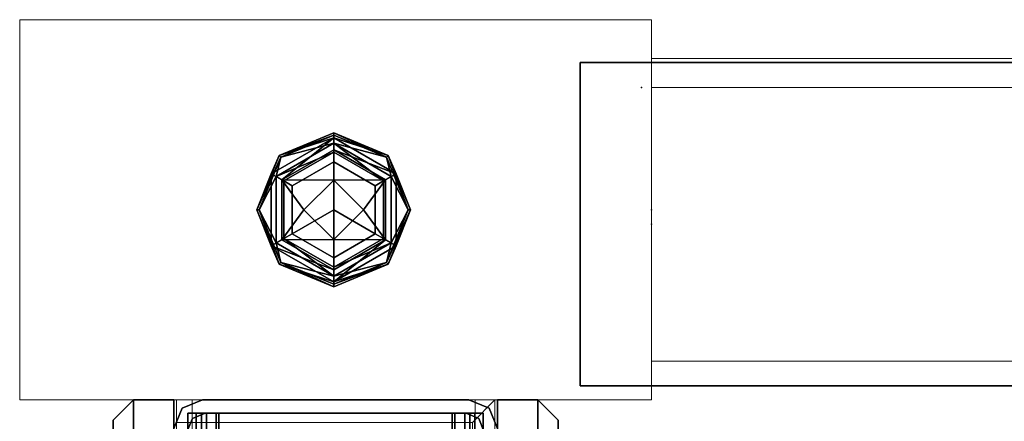
# Model space of a CAD drawing. Units: inches. Extents: x 0 to 132, y 0 to 99.
# Drawn here: x 0 to 6, y 86 to 89 of the extents above; entities that cross this region are included whole.
import ezdxf

# ---------------------------------------------------------------- set-up
doc = ezdxf.new("R2010")
doc.units = ezdxf.units.IN
doc.header["$MEASUREMENT"] = 0
for name, color, linetype in [('ACCESSORY', 7, 'Continuous'), ('STRUCTURE', 7, 'Continuous'), ('STRUCTURE-GLIDE', 7, 'Continuous'), ('TILE', 3, 'Continuous'), ('TILE-FABRIC', 3, 'Continuous')]:
    doc.layers.add(name, color=color, linetype=linetype)
doc.layers.add('STRUCTURE-COLUMN', color=7, linetype='Continuous', lineweight=9)

# ---------------------------------------------------------------- blocks, each defined once
blk = doc.blocks.new('7MN200_07NWS_0T')
at = {"layer": 'STRUCTURE'}
blk.add_point((84, 0), dxfattribs=at)
for points, invisible_edges in [([(83.8065, 0.917, 4), (83.823, 1, 4), (83.8846, 0.8846, 4)], 3), ([(83.823, 1, 76.4), (83.8065, 0.917, 76.4), (83.8846, 0.8846, 76.4)], 13), ([(83.9482, 0.9482, 4), (84, 0.823, 4), (83.8846, 0.8846, 4), (83.823, 1, 4)], 6), ([(83.8846, 0.8846, 76.4), (84, 0.823, 76.4), (83.9482, 0.9482, 76.4), (83.823, 1, 76.4)], 9), ([(83.917, 0.7981, 76.2851), (83.917, 0.913, 76.2245), (83.917, 0.8616, 76.3486), (83.917, 0.7375, 76.4)], 9), ([(83.917, 0.913, 76.2245), (83.917, 0.7981, 76.2851), (83.917, 0.83, 76.208)], 13), ([(83.917, 0.913, 76.2245), (83.917, 0.83, 76.208), (83.917, 0.83, 75.217), (83.917, 0.913, 75.2005)], 5), ([(83.917, 0.7981, 75.1399), (83.917, 0.8616, 75.0764), (83.917, 0.913, 75.2005), (83.917, 0.83, 75.217)], 5), ([(83.917, 0.913, 4.1755), (83.917, 0.83, 4.192), (83.917, 0.7981, 4.1149), (83.917, 0.8616, 4.0514)], 5), ([(83.917, 0.83, 5.183), (83.917, 0.83, 4.192), (83.917, 0.913, 4.1755), (83.917, 0.913, 5.1995)], 10), ([(83.917, 0.913, 5.1995), (83.917, 0.8616, 5.3236), (83.917, 0.7981, 5.2601), (83.917, 0.83, 5.183)], 10), ([(84, 0.823, 4), (83.917, 0.8065, 4), (83.8846, 0.8846, 4)], 13), ([(83.917, 0.8065, 76.4), (84, 0.823, 76.4), (83.8846, 0.8846, 76.4)], 3), ([(83.917, 0.7981, 75.1399), (83.917, 0.721, 75.108), (83.917, 0.7375, 75.025), (83.917, 0.8616, 75.0764)], 10), ([(83.917, 0.7981, 4.1149), (83.917, 0.721, 4.083), (83.917, 0.7375, 4), (83.917, 0.8616, 4.0514)], 10), ([(83.917, 0.7375, 5.375), (83.917, 0.721, 5.292), (83.917, 0.7981, 5.2601), (83.917, 0.8616, 5.3236)], 5), ([(84, 0.823, 4), (84, -0.823, 4), (83.917, -0.8065, 4), (83.917, 0.8065, 4)], 10), ([(84, 0.823, 76.4), (83.917, 0.8065, 76.4), (83.917, -0.8065, 76.4), (84, -0.823, 76.4)], 5), ([(83.917, 0.721, 76.317), (83.917, 0.7981, 76.2851), (83.917, 0.7375, 76.4)], 14), ([(83.917, -0.721, 76.317), (83.917, 0.721, 76.317), (83.917, 0.7375, 76.4), (83.917, -0.7375, 76.4)], 10), ([(83.917, 0.7375, 75.025), (83.917, 0.721, 75.108), (83.917, -0.721, 75.108), (83.917, -0.7375, 75.025)], 5), ([(83.917, 0.721, 4.083), (83.917, -0.721, 4.083), (83.917, -0.7375, 4), (83.917, 0.7375, 4)], 10), ([(83.917, -0.7375, 5.375), (83.917, -0.721, 5.292), (83.917, 0.721, 5.292), (83.917, 0.7375, 5.375)], 5), ([(83.917, -0.7981, 76.2851), (83.917, -0.721, 76.317), (83.917, -0.7375, 76.4), (83.917, -0.8616, 76.3486)], 10), ([(83.917, -0.7375, 75.025), (83.917, -0.721, 75.108), (83.917, -0.7981, 75.1399), (83.917, -0.8616, 75.0764)], 5), ([(83.917, -0.7375, 4), (83.917, -0.721, 4.083), (83.917, -0.7981, 4.1149), (83.917, -0.8616, 4.0514)], 5), ([(83.917, -0.7981, 5.2601), (83.917, -0.721, 5.292), (83.917, -0.7375, 5.375), (83.917, -0.8616, 5.3236)], 10), ([(84, -0.823, 4), (83.9482, -0.9482, 4), (83.8846, -0.8846, 4), (83.917, -0.8065, 4)], 10), ([(83.8846, -0.8846, 76.4), (83.9482, -0.9482, 76.4), (84, -0.823, 76.4), (83.917, -0.8065, 76.4)], 5), ([(83.917, -0.913, 76.2245), (83.917, -0.83, 76.208), (83.917, -0.7981, 76.2851), (83.917, -0.8616, 76.3486)], 5), ([(83.917, -0.913, 75.2005), (83.917, -0.8616, 75.0764), (83.917, -0.7981, 75.1399), (83.917, -0.83, 75.217)], 10), ([(83.917, -0.7981, 4.1149), (83.917, -0.83, 4.192), (83.917, -0.913, 4.1755), (83.917, -0.8616, 4.0514)], 10), ([(83.917, -0.7981, 5.2601), (83.917, -0.8616, 5.3236), (83.917, -0.913, 5.1995), (83.917, -0.83, 5.183)], 5), ([(83.917, -0.83, 75.217), (83.917, -0.83, 76.208), (83.917, -0.913, 76.2245), (83.917, -0.913, 75.2005)], 10), ([(83.917, -0.913, 4.1755), (83.917, -0.83, 4.192), (83.917, -0.83, 5.183), (83.917, -0.913, 5.1995)], 5), ([(83.823, -1, 4), (83.8065, -0.917, 4), (83.8846, -0.8846, 4), (83.9482, -0.9482, 4)], 5), ([(83.8846, -0.8846, 76.4), (83.8065, -0.917, 76.4), (83.823, -1, 76.4), (83.9482, -0.9482, 76.4)], 10)]:
    blk.add_3dface(points, dxfattribs=dict(at, invisible_edges=invisible_edges))
for points in [[(83.823, 1, 4), (83.823, 1, 76.4), (83.9482, 0.9482, 76.4), (83.9482, 0.9482, 4)], [(0.083, 0.8616, 76.3486), (83.917, 0.8616, 76.3486), (83.917, 0.913, 76.2245), (0.083, 0.913, 76.2245)], [(0.083, 0.913, 76.2245), (83.917, 0.913, 76.2245), (83.917, 0.913, 75.2005), (0.083, 0.913, 75.2005)], [(0.083, 0.913, 75.2005), (83.917, 0.913, 75.2005), (83.917, 0.8616, 75.0764), (0.083, 0.8616, 75.0764)], [(83.917, 0.913, 4.1755), (83.917, 0.8616, 4.0514), (0.083, 0.8616, 4.0514), (0.083, 0.913, 4.1755)], [(0.083, 0.913, 5.1995), (83.917, 0.913, 5.1995), (83.917, 0.913, 4.1755), (0.083, 0.913, 4.1755)], [(83.917, 0.8616, 5.3236), (83.917, 0.913, 5.1995), (0.083, 0.913, 5.1995), (0.083, 0.8616, 5.3236)], [(83.8065, 0.917, 76.4), (83.8065, 0.917, 4), (83.8846, 0.8846, 4), (83.8846, 0.8846, 76.4)], [(84, 0.823, 76.4), (84, 0.823, 4), (83.9482, 0.9482, 4), (83.9482, 0.9482, 76.4)], [(83.917, 0.8616, 76.3486), (0.083, 0.8616, 76.3486), (0.083, 0.7375, 76.4), (83.917, 0.7375, 76.4)], [(83.917, 0.8616, 75.0764), (83.917, 0.7375, 75.025), (0.083, 0.7375, 75.025), (0.083, 0.8616, 75.0764)], [(0.083, 0.8616, 4.0514), (83.917, 0.8616, 4.0514), (83.917, 0.7375, 4), (0.083, 0.7375, 4)], [(83.917, 0.8616, 5.3236), (0.083, 0.8616, 5.3236), (0.083, 0.7375, 5.375), (83.917, 0.7375, 5.375)], [(83.917, 0.8065, 76.4), (83.8846, 0.8846, 76.4), (83.8846, 0.8846, 4), (83.917, 0.8065, 4)], [(83.917, 0.83, 75.217), (0.083, 0.83, 75.217), (0.083, 0.7981, 75.1399), (83.917, 0.7981, 75.1399)], [(83.917, 0.83, 76.208), (0.083, 0.83, 76.208), (0.083, 0.83, 75.217), (83.917, 0.83, 75.217)], [(83.917, 0.7981, 76.2851), (0.083, 0.7981, 76.2851), (0.083, 0.83, 76.208), (83.917, 0.83, 76.208)], [(83.917, 0.7981, 5.2601), (0.083, 0.7981, 5.2601), (0.083, 0.83, 5.183), (83.917, 0.83, 5.183)], [(83.917, 0.83, 5.183), (0.083, 0.83, 5.183), (0.083, 0.83, 4.192), (83.917, 0.83, 4.192)], [(83.917, 0.83, 4.192), (0.083, 0.83, 4.192), (0.083, 0.7981, 4.1149), (83.917, 0.7981, 4.1149)], [(83.917, 0.7981, 75.1399), (0.083, 0.7981, 75.1399), (0.083, 0.721, 75.108), (83.917, 0.721, 75.108)], [(83.917, 0.7981, 76.2851), (83.917, 0.721, 76.317), (0.083, 0.721, 76.317), (0.083, 0.7981, 76.2851)], [(83.917, 0.7981, 5.2601), (83.917, 0.721, 5.292), (0.083, 0.721, 5.292), (0.083, 0.7981, 5.2601)], [(83.917, 0.7981, 4.1149), (0.083, 0.7981, 4.1149), (0.083, 0.721, 4.083), (83.917, 0.721, 4.083)], [(83.917, -0.8065, 76.4), (83.917, 0.8065, 76.4), (83.917, 0.8065, 4), (83.917, -0.8065, 4)], [(84, -0.823, 76.4), (84, -0.823, 4), (84, 0.823, 4), (84, 0.823, 76.4)], [(83.917, 0.7375, 76.4), (0.083, 0.7375, 76.4), (0.083, -0.7375, 76.4), (83.917, -0.7375, 76.4)], [(83.917, 0.7375, 75.025), (83.917, -0.7375, 75.025), (0.083, -0.7375, 75.025), (0.083, 0.7375, 75.025)], [(0.083, 0.7375, 4), (83.917, 0.7375, 4), (83.917, -0.7375, 4), (0.083, -0.7375, 4)], [(83.917, 0.7375, 5.375), (0.083, 0.7375, 5.375), (0.083, -0.7375, 5.375), (83.917, -0.7375, 5.375)], [(83.917, 0.721, 75.108), (0.083, 0.721, 75.108), (0.083, -0.721, 75.108), (83.917, -0.721, 75.108)], [(83.917, 0.721, 76.317), (83.917, -0.721, 76.317), (0.083, -0.721, 76.317), (0.083, 0.721, 76.317)], [(0.083, 0.721, 5.292), (83.917, 0.721, 5.292), (83.917, -0.721, 5.292), (0.083, -0.721, 5.292)], [(83.917, 0.721, 4.083), (0.083, 0.721, 4.083), (0.083, -0.721, 4.083), (83.917, -0.721, 4.083)], [(0.083, -0.721, 76.317), (83.917, -0.721, 76.317), (83.917, -0.7981, 76.2851), (0.083, -0.7981, 76.2851)], [(83.917, -0.721, 75.108), (0.083, -0.721, 75.108), (0.083, -0.7981, 75.1399), (83.917, -0.7981, 75.1399)], [(83.917, -0.721, 4.083), (0.083, -0.721, 4.083), (0.083, -0.7981, 4.1149), (83.917, -0.7981, 4.1149)], [(83.917, -0.721, 5.292), (83.917, -0.7981, 5.2601), (0.083, -0.7981, 5.2601), (0.083, -0.721, 5.292)], [(83.917, -0.7375, 75.025), (83.917, -0.8616, 75.0764), (0.083, -0.8616, 75.0764), (0.083, -0.7375, 75.025)], [(83.917, -0.7375, 76.4), (0.083, -0.7375, 76.4), (0.083, -0.8616, 76.3486), (83.917, -0.8616, 76.3486)], [(83.917, -0.7375, 5.375), (0.083, -0.7375, 5.375), (0.083, -0.8616, 5.3236), (83.917, -0.8616, 5.3236)], [(83.917, -0.7375, 4), (83.917, -0.8616, 4.0514), (0.083, -0.8616, 4.0514), (0.083, -0.7375, 4)], [(0.083, -0.7981, 76.2851), (83.917, -0.7981, 76.2851), (83.917, -0.83, 76.208), (0.083, -0.83, 76.208)], [(0.083, -0.83, 75.217), (83.917, -0.83, 75.217), (83.917, -0.7981, 75.1399), (0.083, -0.7981, 75.1399)], [(83.917, -0.83, 4.192), (83.917, -0.7981, 4.1149), (0.083, -0.7981, 4.1149), (0.083, -0.83, 4.192)], [(0.083, -0.7981, 5.2601), (83.917, -0.7981, 5.2601), (83.917, -0.83, 5.183), (0.083, -0.83, 5.183)], [(0.083, -0.83, 76.208), (83.917, -0.83, 76.208), (83.917, -0.83, 75.217), (0.083, -0.83, 75.217)], [(0.083, -0.83, 5.183), (83.917, -0.83, 5.183), (83.917, -0.83, 4.192), (0.083, -0.83, 4.192)], [(83.8846, -0.8846, 76.4), (83.917, -0.8065, 76.4), (83.917, -0.8065, 4), (83.8846, -0.8846, 4)], [(83.9482, -0.9482, 76.4), (83.9482, -0.9482, 4), (84, -0.823, 4), (84, -0.823, 76.4)], [(83.917, -0.913, 75.2005), (0.083, -0.913, 75.2005), (0.083, -0.8616, 75.0764), (83.917, -0.8616, 75.0764)], [(83.917, -0.8616, 76.3486), (0.083, -0.8616, 76.3486), (0.083, -0.913, 76.2245), (83.917, -0.913, 76.2245)], [(83.917, -0.8616, 5.3236), (0.083, -0.8616, 5.3236), (0.083, -0.913, 5.1995), (83.917, -0.913, 5.1995)], [(83.917, -0.913, 4.1755), (0.083, -0.913, 4.1755), (0.083, -0.8616, 4.0514), (83.917, -0.8616, 4.0514)], [(83.8065, -0.917, 76.4), (83.8846, -0.8846, 76.4), (83.8846, -0.8846, 4), (83.8065, -0.917, 4)], [(83.917, -0.913, 76.2245), (0.083, -0.913, 76.2245), (0.083, -0.913, 75.2005), (83.917, -0.913, 75.2005)], [(83.917, -0.913, 5.1995), (0.083, -0.913, 5.1995), (0.083, -0.913, 4.1755), (83.917, -0.913, 4.1755)], [(83.823, -1, 76.4), (83.823, -1, 4), (83.9482, -0.9482, 4), (83.9482, -0.9482, 76.4)]]:
    blk.add_3dface(points, dxfattribs=at)
blk = doc.blocks.new('7MN210_07FNLNRNMNPNP_0T')
at = {"layer": 'TILE'}
for p in [(0, 0), (84, 0)]:
    blk.add_point(p, dxfattribs=at)
at = {"layer": 'TILE-FABRIC'}
for points in [[(0, -1, 0.5), (0, -1.25, 0.5), (0, -1.25, 86.0748), (0, -1, 86.0748)], [(42, -1, 86.0748), (0, -1, 86.0748), (0, -1.25, 86.0748), (42, -1.25, 86.0748)], [(0, -1, 0.5), (42, -1, 0.5), (42, -1.25, 0.5), (0, -1.25, 0.5)], [(0, -1, 86.0748), (42, -1, 86.0748), (42, -1, 0.5), (0, -1, 0.5)], [(84, -1, 86.0748), (42, -1, 86.0748), (42, -1.25, 86.0748), (84, -1.25, 86.0748)], [(42, -1, 0.5), (84, -1, 0.5), (84, -1.25, 0.5), (42, -1.25, 0.5)], [(42, -1, 86.0748), (84, -1, 86.0748), (84, -1, 0.5), (42, -1, 0.5)], [(84, -1, 86.0748), (84, -1.25, 86.0748), (84, -1.25, 0.5), (84, -1, 0.5)], [(0, -1.25, 0.5), (0.125, -1.375, 0.625), (0.125, -1.375, 85.9498), (0, -1.25, 86.0748)], [(42, -1.25, 86.0748), (0, -1.25, 86.0748), (0.125, -1.375, 85.9498), (41.875, -1.375, 85.9498)], [(0, -1.25, 0.5), (42, -1.25, 0.5), (41.875, -1.375, 0.625), (0.125, -1.375, 0.625)], [(84, -1.25, 86.0748), (42, -1.25, 86.0748), (42.125, -1.375, 85.9498), (83.875, -1.375, 85.9498)], [(42, -1.25, 0.5), (84, -1.25, 0.5), (83.875, -1.375, 0.625), (42.125, -1.375, 0.625)], [(84, -1.25, 86.0748), (83.875, -1.375, 85.9498), (83.875, -1.375, 0.625), (84, -1.25, 0.5)], [(0.125, -1.375, 0.625), (41.875, -1.375, 0.625), (41.875, -1.375, 85.9498), (0.125, -1.375, 85.9498)], [(42.125, -1.375, 0.625), (83.875, -1.375, 0.625), (83.875, -1.375, 85.9498), (42.125, -1.375, 85.9498)]]:
    blk.add_3dface(points, dxfattribs=at)
blk = doc.blocks.new('7MN300_2LN_0T')
at = {"layer": 'STRUCTURE'}
for p in [(1.9527, 1.175), (0, 0)]:
    blk.add_point(p, dxfattribs=at)
at = {"layer": 'STRUCTURE-COLUMN'}
mesh = blk.add_polyface(dxfattribs=at)
corners = [(-1.9528, 2.35, 89.9953), (1.9527, 2.35, 89.9953), (1.9527, 2.35, 0.4823), (-1.9528, 2.35, 0.4823)]
mesh.append_faces([[corners[k] for k in face] for face in [(3, 0, 1, 2)]])
mesh = blk.add_polyface(dxfattribs=at)
corners = [(-1.9528, 0, 89.9953), (-1.9528, 2.35, 89.9953), (-1.9528, 2.35, 0.4823), (-1.9528, 0, 0.4823)]
mesh.append_faces([[corners[k] for k in face] for face in [(3, 0, 1, 2)]])
mesh = blk.add_polyface(dxfattribs=at)
corners = [(-1.9528, 2.35, 0.4823), (1.9527, 2.35, 0.4823), (1.9527, 0, 0.4823), (-1.9528, 0, 0.4823)]
mesh.append_faces([[corners[k] for k in face] for face in [(2, 3, 0, 1)]])
mesh = blk.add_polyface(dxfattribs=at)
corners = [(-1.9528, 0, 89.9953), (1.9527, 0, 89.9953), (1.9527, 2.35, 89.9953), (-1.9528, 2.35, 89.9953)]
mesh.append_faces([[corners[k] for k in face] for face in [(0, 1, 2, 3)]])
mesh = blk.add_polyface(dxfattribs=at)
corners = [(1.9527, 0, 89.9953), (1.9527, 0, 0.4823), (1.9527, 2.35, 0.4823), (1.9527, 2.35, 89.9953)]
mesh.append_faces([[corners[k] for k in face] for face in [(0, 1, 2, 3)]])
mesh = blk.add_polyface(dxfattribs=at)
corners = [(1.9527, 0.2394, 86.4486), (1.9527, 2.1106, 86.4486), (10.0235, 2.1106, 86.4486), (10.0235, 0.2394, 86.4486)]
mesh.append_faces([[corners[k] for k in face] for face in [(3, 0, 1, 2)]])
mesh = blk.add_polyface(dxfattribs=at)
corners = [(1.9527, 2.1106, 86.4486), (1.9527, 2.1106, 89.9013), (10.0235, 2.1106, 89.9013), (10.0235, 2.1106, 86.4486)]
mesh.append_faces([[corners[k] for k in face] for face in [(0, 1, 2, 3)]])
mesh = blk.add_polyface(dxfattribs=at)
corners = [(1.9527, 0.2394, 89.9013), (10.0235, 0.2394, 89.9013), (10.0235, 2.1106, 89.9013), (1.9527, 2.1106, 89.9013)]
mesh.append_faces([[corners[k] for k in face] for face in [(0, 1, 2, 3)]])
mesh = blk.add_polyface(dxfattribs=at)
corners = [(1.9527, 1.9316, 89.7223), (1.9527, 0.2394, 89.7223), (1.9527, 0.2394, 89.9013), (1.9527, 2.1106, 89.9013), (1.9527, 2.1106, 86.4486), (1.9527, 0.2394, 86.4486), (1.9527, 0.2394, 86.6276), (1.9527, 1.9316, 86.6276)]
mesh.append_faces([[corners[k] for k in face] for face in [(7, 4, 5, 6)]], dxfattribs={"vtx0": -1})
mesh.append_faces([[corners[k] for k in face] for face in [(2, 3, 0, 1)]], dxfattribs={"vtx1": -1})
mesh.append_faces([[corners[k] for k in face] for face in [(3, 4, 7, 0)]], dxfattribs={"vtx1": -1, "vtx3": -1})
mesh = blk.add_polyface(dxfattribs=at)
corners = [(1.9527, 1.9316, 86.6276), (10.0235, 1.9316, 86.6276), (10.0235, 1.9316, 89.7223), (1.9527, 1.9316, 89.7223)]
mesh.append_faces([[corners[k] for k in face] for face in [(0, 1, 2, 3)]])
mesh = blk.add_polyface(dxfattribs=at)
corners = [(1.9527, 0.2394, 86.6276), (10.0235, 0.2394, 86.6276), (10.0235, 1.9316, 86.6276), (1.9527, 1.9316, 86.6276)]
mesh.append_faces([[corners[k] for k in face] for face in [(0, 1, 2, 3)]])
mesh = blk.add_polyface(dxfattribs=at)
corners = [(1.9527, 0.2394, 89.7223), (1.9527, 1.9316, 89.7223), (10.0235, 1.9316, 89.7223), (10.0235, 0.2394, 89.7223)]
mesh.append_faces([[corners[k] for k in face] for face in [(0, 1, 2, 3)]])
mesh = blk.add_polyface(dxfattribs=at)
corners = [(1.9527, 0.2394, 86.4486), (10.0235, 0.2394, 86.4486), (10.0235, 0.2394, 86.6276), (1.9527, 0.2394, 86.6276)]
mesh.append_faces([[corners[k] for k in face] for face in [(0, 1, 2, 3)]])
mesh = blk.add_polyface(dxfattribs=at)
corners = [(1.9527, 0.2394, 89.7223), (10.0235, 0.2394, 89.7223), (10.0235, 0.2394, 89.9013), (1.9527, 0.2394, 89.9013)]
mesh.append_faces([[corners[k] for k in face] for face in [(0, 1, 2, 3)]])
mesh = blk.add_polyface(dxfattribs=at)
corners = [(-1.9528, 0, 89.9953), (-1.9528, 0, 0.4823), (1.9527, 0, 0.4823), (1.9527, 0, 89.9953)]
mesh.append_faces([[corners[k] for k in face] for face in [(0, 1, 2, 3)]])
mesh = blk.add_polyface(dxfattribs=at)
corners = [(0.9843, 0, 3.9863), (-0.9843, 0, 3.9863), (-0.9843, -8.2246, 3.9863), (0.9843, -8.2246, 3.9863)]
mesh.append_faces([[corners[k] for k in face] for face in [(0, 1, 2, 3)]])
mesh = blk.add_polyface(dxfattribs=at)
corners = [(0.9843, 0, 3.9863), (0.9843, 0, 1.3485), (-0.9843, 0, 1.3485), (-0.9843, 0, 3.9863)]
mesh.append_faces([[corners[k] for k in face] for face in [(0, 1, 2, 3)]])
mesh = blk.add_polyface(dxfattribs=at)
corners = [(0.9843, 0, 1.3485), (0.9843, -0.8624, 1.3485), (0.8464, -0.8624, 1.3485), (0.8464, -0.1407, 1.3485), (-0.9843, -0.1407, 1.3485), (-0.9843, 0, 1.3485)]
mesh.append_faces([[corners[k] for k in face] for face in [(3, 0, 1, 2)]], dxfattribs={"vtx0": -1})
mesh.append_faces([[corners[k] for k in face] for face in [(3, 4, 5, 0)]], dxfattribs={"vtx3": -1})
mesh = blk.add_polyface(dxfattribs=at)
corners = [(-0.9843, -8.2246, 3.9863), (-0.9843, 0, 3.9863), (-0.9843, 0, 1.3485), (-0.9843, -0.1407, 1.3485), (-0.9843, -0.1407, 3.8524), (-0.9843, -8.2246, 3.8524)]
mesh.append_faces([[corners[k] for k in face] for face in [(0, 1, 4, 5)]], dxfattribs={"vtx1": -1})
mesh.append_faces([[corners[k] for k in face] for face in [(2, 3, 4, 1)]], dxfattribs={"vtx2": -1})
mesh = blk.add_polyface(dxfattribs=at)
corners = [(0.8632, 0, 78.233), (-0.8868, 0, 78.233), (-0.8868, -8.1323, 78.233), (0.8632, -8.1323, 78.233)]
mesh.append_faces([[corners[k] for k in face] for face in [(0, 1, 2, 3)]])
mesh = blk.add_polyface(dxfattribs=at)
corners = [(0.8632, 0, 78.233), (0.8632, 0, 76.483), (-0.8868, 0, 76.483), (-0.8868, 0, 78.233)]
mesh.append_faces([[corners[k] for k in face] for face in [(3, 0, 1, 2)]])
mesh = blk.add_polyface(dxfattribs=at)
corners = [(0.8632, 0, 76.483), (0.8632, -8.1323, 76.483), (-0.8868, -8.1323, 76.483), (-0.8868, 0, 76.483)]
mesh.append_faces([[corners[k] for k in face] for face in [(0, 1, 2, 3)]])
mesh = blk.add_polyface(dxfattribs=at)
corners = [(-0.8868, -8.1323, 78.233), (-0.8868, 0, 78.233), (-0.8868, 0, 76.483), (-0.8868, -8.1323, 76.483)]
mesh.append_faces([[corners[k] for k in face] for face in [(2, 3, 0, 1)]])
mesh = blk.add_polyface(dxfattribs=at)
corners = [(0.8632, -8.1323, 76.483), (0.8632, 0, 76.483), (0.8632, 0, 78.233), (0.8632, -8.1323, 78.233)]
mesh.append_faces([[corners[k] for k in face] for face in [(0, 1, 2, 3)]])
mesh = blk.add_polyface(dxfattribs=at)
corners = [(0.9843, -8.2246, 3.9863), (0.9843, -8.2246, 3.3523), (0.9843, -8.2057, 3.2682), (0.9843, -8.1527, 3.2002), (0.9843, -8.0757, 3.1614), (0.9843, -0.8624, 1.3485), (0.9843, 0, 1.3485), (0.9843, 0, 3.9863)]
mesh.append_faces([[corners[k] for k in face] for face in [(4, 2, 3)]], dxfattribs={"vtx0": -1})
mesh.append_faces([[corners[k] for k in face] for face in [(4, 0, 1, 2)]], dxfattribs={"vtx0": -1, "vtx3": -1})
mesh.append_faces([[corners[k] for k in face] for face in [(6, 7, 5)]], dxfattribs={"vtx1": -1})
mesh.append_faces([[corners[k] for k in face] for face in [(7, 0, 4, 5)]], dxfattribs={"vtx1": -1, "vtx3": -1})
at = {"layer": 'STRUCTURE-GLIDE'}
mesh = blk.add_polyface(dxfattribs=at)
corners = [(-0.0118, 0.7142, 0.2755), (-0.3377, 0.8491, 0.2755), (-0.4727, 1.175, 0.2755), (-0.3377, 1.5009, 0.2755), (-0.0118, 1.6358, 0.2755), (-0.0118, 1.6506, 0.22), (-0.3481, 1.5113, 0.22), (-0.4874, 1.175, 0.22), (-0.3481, 0.8387, 0.22), (-0.0118, 0.6994, 0.22)]
mesh.append_faces([[corners[k] for k in face] for face in [(1, 9, 0)]], dxfattribs={"vtx0": -1})
mesh.append_faces([[corners[k] for k in face] for face in [(3, 7, 2), (8, 2, 7)]], dxfattribs={"vtx0": -1, "vtx1": -1})
mesh.append_faces([[corners[k] for k in face] for face in [(6, 3, 4), (3, 6, 7), (8, 1, 2)]], dxfattribs={"vtx0": -1, "vtx2": -1})
mesh.append_faces([[corners[k] for k in face] for face in [(5, 6, 4)]], dxfattribs={"vtx1": -1})
mesh.append_faces([[corners[k] for k in face] for face in [(8, 9, 1)]], dxfattribs={"vtx1": -1, "vtx2": -1})
mesh = blk.add_polyface(dxfattribs=at)
corners = [(-0.0118, 0.6994, 0.22), (-0.3481, 0.8387, 0.22), (-0.4874, 1.175, 0.22), (-0.3481, 1.5113, 0.22), (-0.0118, 1.6506, 0.22), (-0.0118, 1.6506, 0.1425), (-0.3481, 1.5113, 0.1425), (-0.4874, 1.175, 0.1425), (-0.3481, 0.8387, 0.1425), (-0.0118, 0.6994, 0.1425)]
mesh.append_faces([[corners[k] for k in face] for face in [(1, 8, 9, 0)]], dxfattribs={"vtx0": -1})
mesh.append_faces([[corners[k] for k in face] for face in [(3, 6, 7, 2), (8, 1, 2, 7)]], dxfattribs={"vtx0": -1, "vtx2": -1})
mesh.append_faces([[corners[k] for k in face] for face in [(4, 5, 6, 3)]], dxfattribs={"vtx2": -1})
mesh = blk.add_polyface(dxfattribs=at)
corners = [(-0.0118, 0.6994, 0.1425), (-0.3481, 0.8387, 0.1425), (-0.4874, 1.175, 0.1425), (-0.3481, 1.5113, 0.1425), (-0.0118, 1.6506, 0.1425), (-0.0118, 1.6206, 0.0631), (-0.3977, 1.3978, 0.0631), (-0.3977, 0.9522, 0.0631), (-0.0118, 0.7294, 0.0631)]
mesh.append_faces([[corners[k] for k in face] for face in [(1, 8, 0)]], dxfattribs={"vtx0": -1})
mesh.append_faces([[corners[k] for k in face] for face in [(7, 2, 6)]], dxfattribs={"vtx0": -1, "vtx1": -1})
mesh.append_faces([[corners[k] for k in face] for face in [(6, 2, 3), (7, 1, 2)]], dxfattribs={"vtx0": -1, "vtx2": -1})
mesh.append_faces([[corners[k] for k in face] for face in [(5, 6, 3), (7, 8, 1)]], dxfattribs={"vtx1": -1, "vtx2": -1})
mesh.append_faces([[corners[k] for k in face] for face in [(3, 4, 5)]], dxfattribs={"vtx2": -1})
mesh = blk.add_polyface(dxfattribs=at)
corners = [(-0.0118, 1.6358, 0.2755), (0.314, 1.5009, 0.2755), (0.449, 1.175, 0.2755), (0.314, 0.8491, 0.2755), (-0.0118, 0.7142, 0.2755), (-0.0118, 0.6994, 0.22), (0.3245, 0.8387, 0.22), (0.4638, 1.175, 0.22), (0.3245, 1.5113, 0.22), (-0.0118, 1.6506, 0.22)]
mesh.append_faces([[corners[k] for k in face] for face in [(1, 9, 0)]], dxfattribs={"vtx0": -1})
mesh.append_faces([[corners[k] for k in face] for face in [(3, 7, 2), (8, 2, 7)]], dxfattribs={"vtx0": -1, "vtx1": -1})
mesh.append_faces([[corners[k] for k in face] for face in [(6, 3, 4), (3, 6, 7), (8, 1, 2)]], dxfattribs={"vtx0": -1, "vtx2": -1})
mesh.append_faces([[corners[k] for k in face] for face in [(5, 6, 4)]], dxfattribs={"vtx1": -1})
mesh.append_faces([[corners[k] for k in face] for face in [(8, 9, 1)]], dxfattribs={"vtx1": -1, "vtx2": -1})
mesh = blk.add_polyface(dxfattribs=at)
corners = [(-0.0118, 1.6506, 0.22), (0.3245, 1.5113, 0.22), (0.4638, 1.175, 0.22), (0.3245, 0.8387, 0.22), (-0.0118, 0.6994, 0.22), (-0.0118, 0.6994, 0.1425), (0.3245, 0.8387, 0.1425), (0.4638, 1.175, 0.1425), (0.3245, 1.5113, 0.1425), (-0.0118, 1.6506, 0.1425)]
mesh.append_faces([[corners[k] for k in face] for face in [(1, 8, 9, 0)]], dxfattribs={"vtx0": -1})
mesh.append_faces([[corners[k] for k in face] for face in [(3, 6, 7, 2), (8, 1, 2, 7)]], dxfattribs={"vtx0": -1, "vtx2": -1})
mesh.append_faces([[corners[k] for k in face] for face in [(4, 5, 6, 3)]], dxfattribs={"vtx2": -1})
mesh = blk.add_polyface(dxfattribs=at)
corners = [(-0.0118, 1.6506, 0.1425), (0.3245, 1.5113, 0.1425), (0.4638, 1.175, 0.1425), (0.3245, 0.8387, 0.1425), (-0.0118, 0.6994, 0.1425), (-0.0118, 0.7294, 0.0631), (0.3741, 0.9522, 0.0631), (0.3741, 1.3978, 0.0631), (-0.0118, 1.6206, 0.0631)]
mesh.append_faces([[corners[k] for k in face] for face in [(1, 8, 0)]], dxfattribs={"vtx0": -1})
mesh.append_faces([[corners[k] for k in face] for face in [(7, 2, 6)]], dxfattribs={"vtx0": -1, "vtx1": -1})
mesh.append_faces([[corners[k] for k in face] for face in [(6, 2, 3), (7, 1, 2)]], dxfattribs={"vtx0": -1, "vtx2": -1})
mesh.append_faces([[corners[k] for k in face] for face in [(5, 6, 3), (7, 8, 1)]], dxfattribs={"vtx1": -1, "vtx2": -1})
mesh.append_faces([[corners[k] for k in face] for face in [(3, 4, 5)]], dxfattribs={"vtx2": -1})
mesh = blk.add_polyface(dxfattribs=at)
corners = [(-0.0118, 0.7643, 0.323), (-0.3675, 0.9697, 0.323), (-0.3675, 1.3803, 0.323), (-0.0118, 1.5857, 0.323), (-0.0118, 1.6358, 0.2755), (-0.3377, 1.5009, 0.2755), (-0.4727, 1.175, 0.2755), (-0.3377, 0.8491, 0.2755), (-0.0118, 0.7142, 0.2755)]
mesh.append_faces([[corners[k] for k in face] for face in [(0, 7, 8)]], dxfattribs={"vtx0": -1})
mesh.append_faces([[corners[k] for k in face] for face in [(7, 0, 1), (6, 1, 2)]], dxfattribs={"vtx0": -1, "vtx2": -1})
mesh.append_faces([[corners[k] for k in face] for face in [(4, 5, 3)]], dxfattribs={"vtx1": -1})
mesh.append_faces([[corners[k] for k in face] for face in [(2, 3, 5), (5, 6, 2), (6, 7, 1)]], dxfattribs={"vtx1": -1, "vtx2": -1})
mesh = blk.add_polyface(dxfattribs=at)
corners = [(-0.0118, 0.7294, 0.0631), (-0.3977, 0.9522, 0.0631), (-0.3977, 1.3978, 0.0631), (-0.0118, 1.6206, 0.0631), (-0.0118, 1.5456, 0.0234), (-0.3327, 1.3603, 0.0234), (-0.3327, 0.9897, 0.0234), (-0.0118, 0.8044, 0.0234)]
mesh.append_faces([[corners[k] for k in face] for face in [(2, 5, 6, 1)]], dxfattribs={"vtx0": -1, "vtx2": -1})
mesh.append_faces([[corners[k] for k in face] for face in [(4, 5, 3), (0, 1, 7)]], dxfattribs={"vtx1": -1})
mesh.append_faces([[corners[k] for k in face] for face in [(2, 3, 5), (6, 7, 1)]], dxfattribs={"vtx1": -1, "vtx2": -1})
mesh = blk.add_polyface(dxfattribs=at)
corners = [(-0.0118, 0.8194, 0.34), (-0.3198, 0.9972, 0.34), (-0.3198, 1.3528, 0.34), (-0.0118, 1.5306, 0.34), (-0.0118, 1.5857, 0.323), (-0.3675, 1.3803, 0.323), (-0.3675, 0.9697, 0.323), (-0.0118, 0.7643, 0.323)]
mesh.append_faces([[corners[k] for k in face] for face in [(2, 5, 6, 1)]], dxfattribs={"vtx0": -1, "vtx2": -1})
mesh.append_faces([[corners[k] for k in face] for face in [(4, 5, 3), (0, 1, 7)]], dxfattribs={"vtx1": -1})
mesh.append_faces([[corners[k] for k in face] for face in [(2, 3, 5), (6, 7, 1)]], dxfattribs={"vtx1": -1, "vtx2": -1})
mesh = blk.add_polyface(dxfattribs=at)
corners = [(-0.0118, 1.5857, 0.323), (0.3438, 1.3803, 0.323), (0.3438, 0.9697, 0.323), (-0.0118, 0.7643, 0.323), (-0.0118, 0.7142, 0.2755), (0.314, 0.8491, 0.2755), (0.449, 1.175, 0.2755), (0.314, 1.5009, 0.2755), (-0.0118, 1.6358, 0.2755)]
mesh.append_faces([[corners[k] for k in face] for face in [(0, 7, 8)]], dxfattribs={"vtx0": -1})
mesh.append_faces([[corners[k] for k in face] for face in [(7, 0, 1), (6, 1, 2)]], dxfattribs={"vtx0": -1, "vtx2": -1})
mesh.append_faces([[corners[k] for k in face] for face in [(4, 5, 3)]], dxfattribs={"vtx1": -1})
mesh.append_faces([[corners[k] for k in face] for face in [(2, 3, 5), (5, 6, 2), (6, 7, 1)]], dxfattribs={"vtx1": -1, "vtx2": -1})
mesh = blk.add_polyface(dxfattribs=at)
corners = [(-0.0118, 1.6206, 0.0631), (0.3741, 1.3978, 0.0631), (0.3741, 0.9522, 0.0631), (-0.0118, 0.7294, 0.0631), (-0.0118, 0.8044, 0.0234), (0.3091, 0.9897, 0.0234), (0.3091, 1.3603, 0.0234), (-0.0118, 1.5456, 0.0234)]
mesh.append_faces([[corners[k] for k in face] for face in [(2, 5, 6, 1)]], dxfattribs={"vtx0": -1, "vtx2": -1})
mesh.append_faces([[corners[k] for k in face] for face in [(4, 5, 3), (0, 1, 7)]], dxfattribs={"vtx1": -1})
mesh.append_faces([[corners[k] for k in face] for face in [(2, 3, 5), (6, 7, 1)]], dxfattribs={"vtx1": -1, "vtx2": -1})
mesh = blk.add_polyface(dxfattribs=at)
corners = [(-0.0118, 1.5306, 0.34), (0.2961, 1.3528, 0.34), (0.2961, 0.9972, 0.34), (-0.0118, 0.8194, 0.34), (-0.0118, 0.7643, 0.323), (0.3438, 0.9697, 0.323), (0.3438, 1.3803, 0.323), (-0.0118, 1.5857, 0.323)]
mesh.append_faces([[corners[k] for k in face] for face in [(2, 5, 6, 1)]], dxfattribs={"vtx0": -1, "vtx2": -1})
mesh.append_faces([[corners[k] for k in face] for face in [(4, 5, 3), (0, 1, 7)]], dxfattribs={"vtx1": -1})
mesh.append_faces([[corners[k] for k in face] for face in [(2, 3, 5), (6, 7, 1)]], dxfattribs={"vtx1": -1, "vtx2": -1})
mesh = blk.add_polyface(dxfattribs=at)
corners = [(-0.0118, 0.8044, 0.0234), (-0.3327, 0.9897, 0.0234), (-0.3327, 1.3603, 0.0234), (-0.0118, 1.5456, 0.0234), (-0.0118, 1.3588, 0.0059), (-0.1956, 1.175, 0.0059), (-0.0118, 0.9912, 0.0059)]
mesh.append_faces([[corners[k] for k in face] for face in [(2, 4, 5), (5, 1, 2)]], dxfattribs={"vtx0": -1, "vtx2": -1})
mesh.append_faces([[corners[k] for k in face] for face in [(3, 4, 2), (0, 1, 6)]], dxfattribs={"vtx1": -1})
mesh.append_faces([[corners[k] for k in face] for face in [(5, 6, 1)]], dxfattribs={"vtx1": -1, "vtx2": -1})
mesh = blk.add_polyface(dxfattribs=at)
corners = [(-0.0118, 0.8782, 0.34), (-0.2688, 1.0266, 0.34), (-0.2688, 1.3234, 0.34), (-0.0118, 1.4718, 0.34), (-0.0118, 1.5306, 0.34), (-0.3198, 1.3528, 0.34), (-0.3198, 0.9972, 0.34), (-0.0118, 0.8194, 0.34)]
mesh.append_faces([[corners[k] for k in face] for face in [(6, 1, 2, 5)]], dxfattribs={"vtx0": -1, "vtx2": -1})
mesh.append_faces([[corners[k] for k in face] for face in [(3, 4, 5, 2)]], dxfattribs={"vtx2": -1})
mesh.append_faces([[corners[k] for k in face] for face in [(6, 7, 0, 1)]], dxfattribs={"vtx3": -1})
mesh = blk.add_polyface(dxfattribs=at)
corners = [(-0.0118, 1.5456, 0.0234), (0.3091, 1.3603, 0.0234), (0.3091, 0.9897, 0.0234), (-0.0118, 0.8044, 0.0234), (-0.0118, 0.9912, 0.0059), (0.1719, 1.175, 0.0059), (-0.0118, 1.3588, 0.0059)]
mesh.append_faces([[corners[k] for k in face] for face in [(2, 4, 5), (5, 1, 2)]], dxfattribs={"vtx0": -1, "vtx2": -1})
mesh.append_faces([[corners[k] for k in face] for face in [(3, 4, 2), (0, 1, 6)]], dxfattribs={"vtx1": -1})
mesh.append_faces([[corners[k] for k in face] for face in [(5, 6, 1)]], dxfattribs={"vtx1": -1, "vtx2": -1})
mesh = blk.add_polyface(dxfattribs=at)
corners = [(-0.0118, 1.4718, 0.34), (0.2452, 1.3234, 0.34), (0.2452, 1.0266, 0.34), (-0.0118, 0.8782, 0.34), (-0.0118, 0.8194, 0.34), (0.2961, 0.9972, 0.34), (0.2961, 1.3528, 0.34), (-0.0118, 1.5306, 0.34)]
mesh.append_faces([[corners[k] for k in face] for face in [(5, 2, 3, 4)]], dxfattribs={"vtx0": -1})
mesh.append_faces([[corners[k] for k in face] for face in [(0, 1, 6, 7)]], dxfattribs={"vtx1": -1})
mesh.append_faces([[corners[k] for k in face] for face in [(1, 2, 5, 6)]], dxfattribs={"vtx1": -1, "vtx3": -1})
mesh = blk.add_polyface(dxfattribs=at)
corners = [(-0.0118, 1.175, 0.4823), (-0.0118, 1.4718, 0.4823), (-0.2688, 1.3234, 0.4823), (-0.2688, 1.0266, 0.4823), (-0.0118, 0.8782, 0.4823)]
mesh.append_faces([[corners[k] for k in face] for face in [(3, 4, 0)]], dxfattribs={"vtx2": -1})
mesh.append_faces([[corners[k] for k in face] for face in [(0, 1, 2, 3)]], dxfattribs={"vtx3": -1})
mesh = blk.add_polyface(dxfattribs=at)
corners = [(-0.0118, 0.8782, 0.4823), (-0.2688, 1.0266, 0.4823), (-0.2688, 1.3234, 0.4823), (-0.0118, 1.4718, 0.4823), (-0.0118, 1.4718, 0.34), (-0.2688, 1.3234, 0.34), (-0.2688, 1.0266, 0.34), (-0.0118, 0.8782, 0.34)]
mesh.append_faces([[corners[k] for k in face] for face in [(1, 6, 7, 0)]], dxfattribs={"vtx0": -1})
mesh.append_faces([[corners[k] for k in face] for face in [(2, 5, 6, 1)]], dxfattribs={"vtx0": -1, "vtx2": -1})
mesh.append_faces([[corners[k] for k in face] for face in [(3, 4, 5, 2)]], dxfattribs={"vtx2": -1})
mesh = blk.add_polyface(dxfattribs=at)
corners = [(-0.0118, 1.175, 0.4823), (-0.0118, 0.8782, 0.4823), (0.2452, 1.0266, 0.4823), (0.2452, 1.3234, 0.4823), (-0.0118, 1.4718, 0.4823)]
mesh.append_faces([[corners[k] for k in face] for face in [(1, 2, 0)]], dxfattribs={"vtx1": -1})
mesh.append_faces([[corners[k] for k in face] for face in [(3, 4, 0, 2)]], dxfattribs={"vtx2": -1})
mesh = blk.add_polyface(dxfattribs=at)
corners = [(-0.0118, 1.4718, 0.4823), (0.2452, 1.3234, 0.4823), (0.2452, 1.0266, 0.4823), (-0.0118, 0.8782, 0.4823), (-0.0118, 0.8782, 0.34), (0.2452, 1.0266, 0.34), (0.2452, 1.3234, 0.34), (-0.0118, 1.4718, 0.34)]
mesh.append_faces([[corners[k] for k in face] for face in [(1, 6, 7, 0)]], dxfattribs={"vtx0": -1})
mesh.append_faces([[corners[k] for k in face] for face in [(2, 5, 6, 1)]], dxfattribs={"vtx0": -1, "vtx2": -1})
mesh.append_faces([[corners[k] for k in face] for face in [(3, 4, 5, 2)]], dxfattribs={"vtx2": -1})
mesh = blk.add_polyface(dxfattribs=at)
corners = [(-0.0118, 0.9912), (-0.1957, 1.175), (-0.0118, 1.3588), (-0.0118, 1.175)]
mesh.append_faces([[corners[k] for k in face] for face in [(3, 0, 1, 2)]])
mesh = blk.add_polyface(dxfattribs=at)
corners = [(-0.0118, 1.3588), (0.172, 1.175), (-0.0118, 0.9912), (-0.0118, 1.175)]
mesh.append_faces([[corners[k] for k in face] for face in [(1, 2, 3, 0)]])
blk = doc.blocks.new('7MN400_PNWS06NPNBE_0T')
at = {"layer": 'STRUCTURE'}
blk.add_point((0, 0), dxfattribs=at)
mesh = blk.add_polyface(dxfattribs=at)
corners = [(-0.44, -1, 89.995), (-0.44, 1, 89.995), (-0.44, 1, 86.345), (-0.44, -1, 86.345)]
mesh.append_faces([[corners[k] for k in face] for face in [(0, 1, 2, 3)]])
mesh = blk.add_polyface(dxfattribs=at)
corners = [(-0.44, -1, 89.995), (72.44, -1, 89.995), (72.44, 1, 89.995), (-0.44, 1, 89.995)]
mesh.append_faces([[corners[k] for k in face] for face in [(0, 1, 2, 3)]])
mesh = blk.add_polyface(dxfattribs=at)
corners = [(-0.44, -1, 86.345), (-0.44, 1, 86.345), (72.44, 1, 86.345), (72.44, -1, 86.345)]
mesh.append_faces([[corners[k] for k in face] for face in [(0, 1, 2, 3)]])
mesh = blk.add_polyface(dxfattribs=at)
corners = [(-0.44, 1, 89.995), (72.44, 1, 89.995), (72.44, 1, 86.345), (-0.44, 1, 86.345)]
mesh.append_faces([[corners[k] for k in face] for face in [(0, 1, 2, 3)]])
mesh = blk.add_polyface(dxfattribs=at)
corners = [(72.44, -1, 86.345), (72.44, -1, 89.995), (-0.44, -1, 89.995), (-0.44, -1, 86.345)]
mesh.append_faces([[corners[k] for k in face] for face in [(0, 1, 2, 3)]])
blk = doc.blocks.new('7MN900_0706NISNSG01_0T')
at = {"layer": 'ACCESSORY'}
blk.add_point((-0.0625, 0, 0), dxfattribs=at)

msp = doc.modelspace()

# ---------------------------------------------------------------- block references
for name, p in [('7MN300_2LN_0T', (2.2494, 86.49)), ('7MN900_0706NISNSG01_0T', (4.2021, 88.4216)), ('7MN400_PNWS06NPNBE_0T', (4.2021, 87.5755))]:
    msp.add_blockref(name, p)
for name, p, rotation in [('7MN210_07FNLNRNMNPNP_0T', (2.2494, 86.49), 270), ('7MN200_07NWS_0T', (2.2494, 2.49), 90), ('7MN210_07FNLNRNMNPNP_0T', (2.2494, 2.49), 90)]:
    msp.add_blockref(name, p, dxfattribs=dict(rotation=rotation))

doc.saveas('drawing.dxf')
